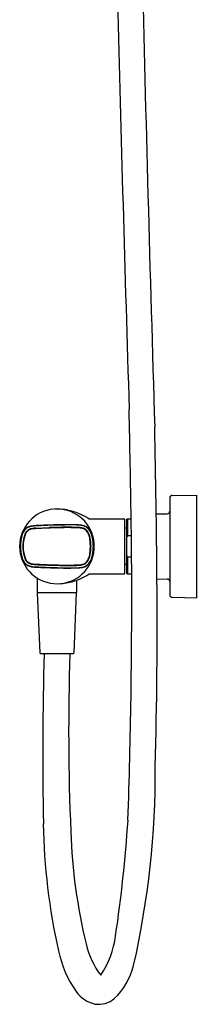
# Model space of a CAD drawing. Units: inches. Extents: x 4605.5 to 4609.6, y 297.7 to 343.4.
# Drawn here: x 4605.5 to 4609.6, y 297.7 to 320.5 of the extents above; entities that cross this region are included whole.
import ezdxf

# ---------------------------------------------------------------- set-up
doc = ezdxf.new("R2010")
doc.units = ezdxf.units.IN
doc.header["$LTSCALE"] = 0.64311
doc.header["$MEASUREMENT"] = 0
doc.layers.get('0').update_dxf_attribs({"color": 255, "linetype": 'CONTINUOUS'})
doc.layers.get('Defpoints').update_dxf_attribs({"linetype": 'CONTINUOUS'})
doc.styles.get("Standard").update_dxf_attribs({"font": 'txt', "width": 0.8})

msp = doc.modelspace()

# ---------------------------------------------------------------- linework, layer by layer
for p, q in [((4609.003, 309.414), (4609.003, 307.17)), ((4609.061, 309.473), (4609.633, 309.483)), ((4609.633, 307.101), (4609.633, 309.483)), ((4607.127, 308.932), (4607.94, 308.932)), ((4607.999, 308.912), (4608.019, 308.932)), ((4608.019, 308.932), (4608.107, 308.932)), ((4608.019, 308.932), (4608.019, 308.538)), ((4608.69, 309.045), (4608.945, 309.05)), ((4607.96, 307.672), (4607.96, 308.912)), ((4607.999, 308.715), (4607.96, 308.715)), ((4607.999, 308.912), (4607.999, 307.672)), ((4608.112, 308.538), (4608.019, 308.538)), ((4608.019, 308.046), (4608.117, 308.046)), ((4608.019, 308.046), (4608.019, 307.652)), ((4607.999, 307.869), (4607.96, 307.869)), ((4605.922, 307.559), (4605.922, 307.221)), ((4607.13, 307.652), (4607.94, 307.652)), ((4607.999, 307.672), (4608.019, 307.652)), ((4608.019, 307.652), (4608.121, 307.652)), ((4606.848, 307.221), (4606.848, 307.508)), ((4608.707, 307.539), (4608.945, 307.534)), ((4605.922, 307.221), (4606.848, 307.221)), ((4605.991, 305.823), (4605.933, 307.213)), ((4606.78, 305.823), (4606.837, 307.213)), ((4609.061, 307.111), (4609.633, 307.101)), ((4606.76, 305.804), (4606.01, 305.804))]:
    msp.add_line(p, q)
for centre, radius, start, end in [((6048.478, 356.086), 1440.527, 180.935981, 181.791323), ((6835.604, 380.188), 2228.604, 181.522817, 181.76699), ((4340.852, 305.279), 267.279, 0.78301, 1.32703), ((4351.294, 305.46), 257.421, 0.4626, 1.24555), ((4609.062, 309.414), 0.0591, 91, 180.0061), ((4606.385, 308.292), 0.867, 10.0939, 349.906), ((4606.375, 307.864), 1.294, 75.5325, 91.4897), ((4606.32, 307.658), 1.508, 57.6549, 75.4734), ((4607.94, 308.912), 0.0197, 0, 90), ((4399.234, 305.962), 208.894, 0.46368, 0.81465), ((4608.944, 309.109), 0.0591, 271, 0), ((4605.809, 308.52), 0.231, 116.7577, 146.9408), ((4605.816, 308.511), 0.249, 115.3429, 138.1688), ((4605.863, 308.415), 0.349, 98.9334, 116.9286), ((4605.86, 308.424), 0.346, 100.7177, 115.8351), ((4605.861, 308.423), 0.287, 98.846, 116.7201), ((4605.861, 308.42), 0.281, 96.3948, 114.3954), ((4605.885, 308.258), 0.514, 92.2642, 99.9407), ((4605.907, 308.024), 0.743, 92.1741, 97.6044), ((4605.917, 307.923), 0.79, 91.7258, 97.3145), ((4606.251, 302.638), 6.076, 92.0855, 93.9679), ((4606.053, 305.503), 3.274, 92.1079, 93.3003), ((4621.879, -47.734), 356.859, 92.51542, 92.56969), ((4599.004, 466.967), 158.404, 272.49263, 272.60575), ((4606.653, 295.762), 13.032, 90.5, 93.17), ((4606.643, 296.558), 12.167, 90.4268, 92.8893), ((4606.682, 294.745), 13.99, 90.3585, 91.949), ((4606.684, 294.267), 14.521, 89.9526, 91.8421), ((4606.648, 302.996), 5.799, 87.7672, 91.077), ((4606.652, 302.939), 5.787, 87.945, 90.9854), ((4606.659, 303.322), 5.413, 88.0202, 90.6889), ((4606.707, 305.352), 3.437, 86.8313, 90.1931), ((4606.825, 307.72), 1.011, 83.5763, 88.8223), ((4606.83, 307.76), 0.963, 84.3577, 88.2708), ((4606.855, 308.083), 0.707, 81.9822, 88.439), ((4606.883, 308.339), 0.444, 77.3562, 88.2176), ((4606.897, 308.414), 0.305, 70.5615, 84.6809), ((4606.908, 308.465), 0.262, 60.5044, 83.3153), ((4606.905, 308.45), 0.337, 64.2634, 81.6642), ((4606.924, 308.508), 0.271, 54.5396, 77.9551), ((4606.943, 308.542), 0.169, 48.1255, 70.9541), ((4606.919, 308.514), 0.215, 26.472, 56.5369), ((4606.948, 308.549), 0.229, 42.6412, 63.3298), ((4606.911, 308.509), 0.278, 28.1052, 52.2176), ((4606.885, 308.49), 0.316, 23.6715, 42.8243), ((4606.461, 308.289), 0.925, 164.9402, 179.8165), ((4606.428, 308.295), 0.898, 161.9059, 170.7457), ((4605.949, 308.442), 0.391, 148.4556, 166.9933), ((4605.856, 308.487), 0.295, 139.9899, 162.9178), ((4606.443, 308.292), 0.853, 164.9087, 179.9772), ((4606.456, 308.29), 0.857, 163.2157, 179.8384), ((4605.923, 308.45), 0.31, 144.2806, 168.1558), ((4605.891, 308.469), 0.264, 144.1173, 164.9663), ((4605.811, 308.517), 0.181, 116.013, 140.7791), ((4605.815, 308.513), 0.177, 113.0875, 141.372), ((4606.881, 308.486), 0.253, 24.2895, 46.0599), ((4606.634, 308.37), 0.534, 6.8591, 26.7249), ((4606.667, 308.386), 0.488, 12.0766, 24.663), ((4606.309, 308.337), 0.849, 359.9075, 10.2489), ((4606.717, 308.403), 0.499, 12.9931, 28.334), ((4606.626, 308.372), 0.601, 10.3874, 24.0331), ((4606.325, 308.304), 0.903, 7.579, 13.4978), ((4607.242, 308.477), 0.0259, 173.5454, 184.7009), ((4607.221, 308.479), 0.00463, 160.6008, 169.8408), ((4607.217, 308.48), 0.000427, 125.4065, 150.0729), ((4607.217, 308.48), 0.000266, 89.8286, 124.9869), ((4601.172, 307.498), 6.122, 8.8957, 9.1831), ((4607.037, 308.418), 0.19, 7.7932, 18.9351), ((4607.217, 308.48), 0.000367, 62.2994, 88.2268), ((4607.216, 308.479), 0.00154, 40.2895, 58.8347), ((4608.803, 308.235), 0.841, 158.8916, 163.0019), ((4606.44, 308.292), 0.91, 170.6916, 180.0078), ((4606.44, 308.292), 0.91, 180.0296, 189.3083), ((4606.461, 308.295), 0.925, 180.1836, 195.0598), ((4606.443, 308.292), 0.853, 180.024, 195.0913), ((4606.456, 308.295), 0.857, 180.1618, 196.7843), ((4606.309, 308.247), 0.849, 349.7511, 0.0925), ((4607.376, 308.292), 0.223, 168.6017, 176.6786), ((4607.371, 308.292), 0.217, 176.7077, 180), ((4607.374, 308.292), 0.221, 180.0246, 183.2682), ((4607.376, 308.293), 0.223, 183.3214, 191.3983), ((4606.259, 308.292), 0.916, 359.9974, 8.87), ((4606.259, 308.292), 0.916, 351.13, 0.0025), ((4606.244, 308.29), 0.985, 0.0993, 7.756), ((4606.244, 308.294), 0.985, 352.244, 359.9005), ((4606.246, 308.292), 0.986, 351.1301, 8.8699), ((4606.363, 308.292), 0.875, 349.9998, 10.0002), ((4606.391, 308.292), 0.861, 349.8377, 10.1622), ((4606.428, 308.29), 0.898, 189.2543, 198.0941), ((4605.949, 308.143), 0.391, 193.0067, 211.5444), ((4605.856, 308.097), 0.295, 197.0822, 220.0101), ((4605.923, 308.134), 0.31, 191.8442, 215.7194), ((4605.891, 308.116), 0.264, 195.0337, 215.8827), ((4606.634, 308.215), 0.534, 333.2751, 353.1409), ((4606.667, 308.198), 0.488, 335.337, 347.9234), ((4606.717, 308.181), 0.499, 331.666, 347.0069), ((4606.626, 308.213), 0.601, 335.9669, 349.6126), ((4606.325, 308.28), 0.903, 346.5022, 352.421), ((4601.172, 309.087), 6.122, 350.8169, 351.1043), ((4607.242, 308.108), 0.0259, 175.2991, 186.4546), ((4607.221, 308.106), 0.00463, 190.1592, 199.3992), ((4607.217, 308.104), 0.000427, 209.9271, 234.5935), ((4607.217, 308.104), 0.000266, 235.0131, 270.1714), ((4607.037, 308.166), 0.19, 341.0649, 352.2068), ((4607.217, 308.104), 0.000367, 271.7732, 297.7006), ((4607.216, 308.105), 0.00154, 301.1653, 319.7105), ((4608.816, 308.353), 0.855, 197.0366, 201.079), ((4605.809, 308.064), 0.231, 213.0592, 243.2423), ((4605.816, 308.074), 0.249, 221.8312, 244.6571), ((4605.811, 308.067), 0.181, 219.2209, 243.987), ((4605.815, 308.071), 0.177, 218.628, 246.9125), ((4605.863, 308.169), 0.349, 243.0714, 261.0666), ((4605.86, 308.161), 0.346, 244.1649, 259.2823), ((4605.861, 308.161), 0.287, 243.2799, 261.154), ((4605.861, 308.164), 0.281, 245.6046, 263.6052), ((4605.885, 308.327), 0.514, 260.0593, 267.7358), ((4605.907, 308.561), 0.743, 262.3956, 267.8259), ((4605.917, 308.662), 0.79, 262.6855, 268.2742), ((4606.251, 313.946), 6.076, 266.0321, 267.9145), ((4606.053, 311.082), 3.274, 266.6997, 267.8921), ((4607.76, 348.946), 41.118, 267.3701, 267.8333), ((4621.879, 664.318), 356.859, 267.43031, 267.48458), ((4606.653, 320.822), 13.032, 266.83, 269.5), ((4606.643, 320.026), 12.167, 267.1107, 269.5732), ((4606.682, 321.84), 13.99, 268.051, 269.6415), ((4606.684, 322.317), 14.521, 268.1579, 270.0474), ((4606.648, 313.588), 5.799, 268.923, 272.2328), ((4606.652, 313.646), 5.787, 269.0146, 272.055), ((4606.659, 313.262), 5.413, 269.3111, 271.9798), ((4606.707, 311.232), 3.437, 269.8069, 273.1687), ((4606.825, 308.864), 1.011, 271.1777, 276.4237), ((4606.83, 308.825), 0.963, 271.7292, 275.6423), ((4606.855, 308.501), 0.707, 271.561, 278.0178), ((4606.883, 308.245), 0.444, 271.7824, 282.6438), ((4606.897, 308.17), 0.305, 275.3191, 289.4385), ((4606.908, 308.119), 0.262, 276.6847, 299.4956), ((4606.905, 308.134), 0.337, 278.3358, 295.7366), ((4606.924, 308.076), 0.271, 282.0449, 305.4604), ((4606.943, 308.043), 0.169, 289.0459, 311.8745), ((4606.919, 308.07), 0.215, 303.4631, 333.528), ((4606.948, 308.035), 0.229, 296.6702, 317.3588), ((4606.881, 308.098), 0.253, 313.9401, 335.7105), ((4606.911, 308.076), 0.278, 307.7824, 331.8948), ((4606.885, 308.095), 0.316, 317.1757, 336.3285), ((4606.386, 308.758), 1.332, 286.4889, 298.3088), ((4606.37, 308.788), 1.366, 298.3014, 303.7825), ((4607.94, 307.672), 0.0197, 270, 0), ((4457.447, 307.1), 150.674, 358.03826, 0.20989), ((4606.387, 308.759), 1.333, 272.153, 286.4294), ((4482.116, 306.514), 126.595, 358.49265, 0.46376), ((4608.944, 307.475), 0.0591, 0, 89), ((4605.941, 307.213), 0.00787, 90, 182.386), ((4606.83, 307.213), 0.00787, 357.6141, 90), ((4609.062, 307.17), 0.0591, 179.9939, 269), ((4606.01, 305.824), 0.0197, 182.3859, 270), ((4698.615, 303.449), 92.56, 178.54206, 180.98244), ((4662.146, 304.014), 55.49, 178.1511, 182.4154), ((4606.76, 305.824), 0.0197, 270, 357.6141), ((4588.406, 303.062), 20.262, 347.2067, 0.345), ((4620.47, 302.08), 14.404, 180.8695, 192.6902), ((4575.043, 304.134), 33.064, 351.5246, 356.2004), ((4619.23, 302.073), 12.531, 181.8185, 193.8521), ((4605.485, 299.583), 2.283, 327.2412, 351.8706), ((4609.021, 299.477), 2.662, 192.1575, 214.5272), ((4608.874, 299.483), 1.857, 192.7616, 217.6845), ((4606.576, 298.984), 1.64, 314.0313, 345.5573), ((4607.427, 298.4), 0.738, 215.7493, 257.7301), ((4607.345, 298.261), 0.588, 262.6877, 309.1576)]:
    msp.add_arc(centre, radius, start, end)

# ---------------------------------------------------------------- texts
at = {"layer": 'Defpoints'}
for tag, p, s in [('MODELNUMBER', (4609.633, 308.296), 'K-25109T-9'), ('TRADENAME', (4609.633, 308.294), 'ALEO S'), ('PRODUCT', (4609.633, 308.292), 'HANDSHOWER AND  FAUCET')]:
    msp.add_attdef(tag, p, s, height=0.001, dxfattribs=at)

doc.saveas('drawing.dxf')
